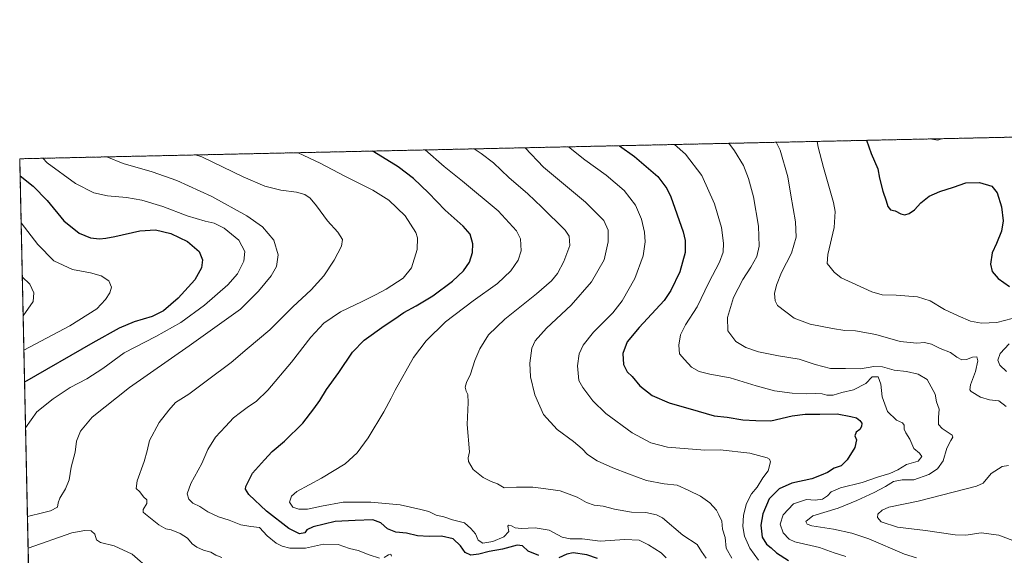
# Model space of a CAD drawing. Units: metres. Extents: x 648085 to 651540, y 4743905 to 4746293.
# Drawn here: x 648085 to 648609, y 4746007 to 4746293 of the extents above; entities that cross this region are included whole.
import ezdxf

# ---------------------------------------------------------------- set-up
doc = ezdxf.new("R2010")
doc.units = ezdxf.units.M
doc.header["$MEASUREMENT"] = 0
doc.linetypes.add('TRAZOS', pattern=[0.75, 0.5, -0.25])
for name, color, linetype, lineweight in [('Arbolado forestal', 92, 'TRAZOS', 0), ('Arbolado forestal CxS', 92, 'Continuous', 0), ('Comarca CxS', 133, 'Continuous', 0), ('Comunidad Autónoma CxS', 142, 'Continuous', 0), ('Curva de nivel maestra', 36, 'Continuous', 30), ('Curva de nivel normal', 36, 'Continuous', 0), ('Espacio natural protegido CxS', 2, 'Continuous', 0), ('Municipio CxS', 142, 'Continuous', 0), ('Provincia CxS', 1, 'Continuous', 0)]:
    doc.layers.add(name, color=color, linetype=linetype, lineweight=lineweight)

# ---------------------------------------------------------------- blocks, each defined once
blk = doc.blocks.new('*U166')
at = {"layer": 'Curva de nivel normal', "color": 36, "linetype": 'Continuous', "lineweight": 0}
blk.add_polyline3d([(648575.83, 4746229.45, 1245), (648573.92, 4746228.61, 1245), (648570.7, 4746229.19, 1245), (648570.39, 4746229.34, 1245)], dxfattribs=at)
blk = doc.blocks.new('*U218')
at = {"layer": 'Curva de nivel maestra', "color": 36, "linetype": 'Continuous', "lineweight": 30}
for points in [[(648084.81, 4746209.61, 1325), (648091.72, 4746204.08, 1325), (648099.17, 4746196.48, 1325), (648108.1, 4746185.66, 1325), (648116.22, 4746179, 1325), (648122.43, 4746176.56, 1325), (648127.18, 4746176.08, 1325), (648130.43, 4746176.47, 1325), (648135.29, 4746177.22, 1325), (648148.64, 4746180.34, 1325), (648157.06, 4746180.83, 1325), (648165.1, 4746178.85, 1325), (648174.03, 4746174.7, 1325), (648180.22, 4746169.31, 1325), (648182.02, 4746164.83, 1325), (648181.47, 4746160.65, 1325), (648177.86, 4746154.15, 1325), (648169.02, 4746144.44, 1325), (648161.18, 4746137.66, 1325), (648155.26, 4746134.6, 1325), (648145.7, 4746131.87, 1325), (648137.59, 4746128.43, 1325), (648123.53, 4746120.64, 1325), (648087.18, 4746099.53, 1325)], [(648089.75, 4745980.18, 1325), (648096.74, 4745979.03, 1325), (648099.11, 4745976.69, 1325), (648100.67, 4745973.5, 1325), (648102.34, 4745972.07, 1325), (648102.65, 4745969.88, 1325), (648101.28, 4745964.31, 1325), (648100.12, 4745962.81, 1325), (648097.39, 4745961.98, 1325), (648090.22, 4745958.4, 1325)]]:
    blk.add_polyline3d(points, dxfattribs=at)
blk = doc.blocks.new('*U221')
at = {"layer": 'Curva de nivel maestra', "color": 36, "linetype": 'Continuous', "lineweight": 30}
blk.add_polyline3d([(648404.2, 4746225.71, 1275), (648412.3, 4746219.9, 1275), (648424.65, 4746209.34, 1275), (648429.42, 4746202.93, 1275), (648431.65, 4746198.37, 1275), (648438.18, 4746179.71, 1275), (648439.19, 4746175.15, 1275), (648439.32, 4746168.81, 1275), (648436.38, 4746158.45, 1275), (648431.65, 4746148.56, 1275), (648428.04, 4746143.14, 1275), (648414.72, 4746128.71, 1275), (648408.43, 4746121.04, 1275), (648406.12, 4746114.97, 1275), (648406.46, 4746109.05, 1275), (648408.41, 4746105.16, 1275), (648411.08, 4746102.62, 1275), (648415.16, 4746097.74, 1275), (648421.59, 4746092.47, 1275), (648430.67, 4746088.52, 1275), (648446.26, 4746084.06, 1275), (648454.72, 4746081.57, 1275), (648461.56, 4746081, 1275), (648470.06, 4746079.6, 1275), (648476.96, 4746079.08, 1275), (648484.97, 4746079.06, 1275), (648496.32, 4746081.68, 1275), (648503.16, 4746082.52, 1275), (648510.95, 4746082.46, 1275), (648520.26, 4746082.8, 1275), (648527.5, 4746081.32, 1275), (648530.49, 4746080.58, 1275), (648532.41, 4746079.18, 1275), (648533.35, 4746077.77, 1275), (648533.3, 4746075.96, 1275), (648532.35, 4746074.45, 1275), (648530.43, 4746072.94, 1275), (648529.7, 4746071.04, 1275), (648530.63, 4746068.81, 1275), (648529.74, 4746064.78, 1275), (648525.53, 4746058.1, 1275), (648522.35, 4746055.04, 1275), (648518.69, 4746053.75, 1275), (648515.1, 4746051.42, 1275), (648511.78, 4746049.97, 1275), (648506.81, 4746048.06, 1275), (648496.08, 4746045.68, 1275), (648489.33, 4746042.67, 1275), (648484.07, 4746037.36, 1275), (648480.64, 4746029.4, 1275), (648479.62, 4746023.37, 1275), (648480.32, 4746017.01, 1275), (648482.6, 4746013.13, 1275), (648485.06, 4746011.33, 1275), (648487.96, 4746008.66, 1275), (648494.25, 4746004.58, 1275)], dxfattribs=at)

msp = doc.modelspace()

# ---------------------------------------------------------------- linework, layer by layer
at = {"layer": 'Arbolado forestal', "color": 92, "linetype": 'TRAZOS', "lineweight": 0}
msp.add_polyline3d([(648090.44, 4745948.26, 1323.25), (648090.32, 4745953.9, 1324.27), (648090.29, 4745955.15, 1324.45), (648090.26, 4745956.4, 1324.63), (648084.61, 4746218.75, 1322.33), (649140.65, 4746241.76, 1151.58)], dxfattribs=at)
at = {"layer": 'Arbolado forestal CxS', "color": 92, "linetype": 'Continuous', "lineweight": 0}
msp.add_polyline3d([(648649.12, 4745942.63, 1281.09), (648586.72, 4745921.83, 1281.83), (648559.59, 4745890.17, 1256.37), (648513.15, 4745883.46, 1253.03), (648484.93, 4745899.58, 1263.48), (648462.12, 4745937.39, 1279.31), (648449.87, 4745948.66, 1285.87), (648442.1, 4745958.08, 1290.65), (648412.14, 4745962.73, 1296.59), (648353.03, 4745959.33, 1302.77), (648317.35, 4745963.26, 1307.52), (648269.89, 4745946.67, 1311.08), (648195.13, 4745941.73, 1318.99), (648141.45, 4745933.69, 1319.94), (648140.23, 4745932.4, 1319.47), (648128, 4745943.27, 1321.5), (648094.72, 4745950.06, 1323.44), (648090.44, 4745948.26, 1323.25), (648084.61, 4746218.75, 1322.33), (649140.65, 4746241.76, 1151.58)], dxfattribs=at)
msp.add_polyline3d([(648649.12, 4745942.63, 1281.09), (648586.72, 4745921.83, 1281.83), (648559.59, 4745890.17, 1256.37), (648513.15, 4745883.46, 1253.03), (648484.93, 4745899.58, 1263.48), (648462.12, 4745937.39, 1279.31), (648449.87, 4745948.66, 1285.87), (648442.1, 4745958.08, 1290.65), (648412.14, 4745962.73, 1296.59), (648353.03, 4745959.33, 1302.77), (648317.35, 4745963.26, 1307.52), (648269.89, 4745946.67, 1311.08), (648195.13, 4745941.73, 1318.99), (648141.45, 4745933.69, 1319.94), (648140.23, 4745932.4, 1319.47), (648128, 4745943.27, 1321.5), (648094.72, 4745950.06, 1323.44), (648090.44, 4745948.26, 1323.25), (648084.61, 4746218.75, 1322.33), (649140.65, 4746241.76, 1151.58)], dxfattribs=at)
at = {"layer": 'Comarca CxS', "color": 133, "linetype": 'Continuous', "lineweight": 0}
for points in [[(648473.71, 4745466.11, 1299.42), (648454.41, 4745494.14, 1290.44), (648441.22, 4745513.57, 1283.77), (648423.59, 4745540.63, 1276.74), (648403.49, 4745570.88, 1271.36), (648322.72, 4745642.99, 1265.74), (648320.82, 4745648.03, 1265.53), (648319.32, 4745652.02, 1265.35), (648303.39, 4745694.32, 1262.47), (648291.98, 4745724.64, 1261.05), (648278.78, 4745759.71, 1258.59), (648264.62, 4745790.58, 1259.05), (648214.45, 4745899.98, 1300.65), (648197.94, 4745942.91, 1319.18), (648196.98, 4745945.41, 1319.18), (648195.6, 4745945.67, 1319.2), (648135.16, 4745957.16, 1322.86), (648089.84, 4745976.04, 1325.56), (648084.61, 4746218.75, 1322.33), (651488.79, 4746292.93, 1076.11)], [(648473.71, 4745466.11, 1299.42), (648454.41, 4745494.14, 1290.44), (648441.22, 4745513.57, 1283.77), (648423.59, 4745540.63, 1276.74), (648403.49, 4745570.88, 1271.36), (648322.72, 4745642.99, 1265.74), (648320.82, 4745648.03, 1265.53), (648319.32, 4745652.02, 1265.35), (648303.39, 4745694.32, 1262.47), (648291.98, 4745724.64, 1261.05), (648278.78, 4745759.7, 1258.59), (648264.62, 4745790.58, 1259.05), (648214.45, 4745899.98, 1300.65), (648197.94, 4745942.91, 1319.18), (648196.98, 4745945.41, 1319.18), (648195.6, 4745945.67, 1319.2), (648135.16, 4745957.15, 1322.86), (648089.84, 4745976.04, 1325.56), (648084.61, 4746218.75, 1322.33), (651488.79, 4746292.93, 1076.11)]]:
    msp.add_polyline3d(points, dxfattribs=at)
at = {"layer": 'Comunidad Autónoma CxS', "color": 142, "linetype": 'Continuous', "lineweight": 0}
msp.add_polyline3d([(648201.32, 4743906.93, 1206.11), (648134.47, 4743905.47, 1201.56), (648089.84, 4745976.04, 1325.56), (648084.61, 4746218.75, 1322.33), (651488.79, 4746292.93, 1076.11), (651539.8, 4743979.61, 1099.27), (650391.19, 4743954.6, 1195.78), (648201.32, 4743906.93, 1206.11)], close=True, dxfattribs=at)
msp.add_polyline3d([(648201.32, 4743906.93, 1206.11), (648134.47, 4743905.47, 1201.56), (648089.84, 4745976.04, 1325.56), (648084.61, 4746218.75, 1322.33), (651488.79, 4746292.93, 1076.11), (651539.8, 4743979.61, 1099.27), (650391.19, 4743954.6, 1195.78), (648201.32, 4743906.93, 1206.11)], close=True, dxfattribs=at)
at = {"layer": 'Curva de nivel maestra', "color": 36, "linetype": 'Continuous', "lineweight": 30}
for points in [[(648535.96, 4746228.59, 1250), (648538.39, 4746221.5, 1250), (648541.9, 4746213.38, 1250), (648542.88, 4746208.32, 1250), (648544.61, 4746201.52, 1250), (648546.36, 4746196.33, 1250), (648547.23, 4746193.23, 1250), (648548.73, 4746191.56, 1250), (648551.13, 4746190.92, 1250), (648554.27, 4746189.36, 1250), (648556.39, 4746188.85, 1250), (648558.69, 4746189.48, 1250), (648561.47, 4746191.48, 1250), (648564.82, 4746195.28, 1250), (648569.22, 4746198.82, 1250), (648575.02, 4746201.36, 1250), (648582.29, 4746203.68, 1250), (648588.89, 4746205.94, 1250), (648596.19, 4746206.16, 1250), (648602.64, 4746204.06, 1250), (648605.48, 4746200.64, 1250), (648607.77, 4746193.15, 1250), (648608.66, 4746185.64, 1250), (648607.82, 4746180.11, 1250), (648605.22, 4746173.64, 1250), (648602.82, 4746168.53, 1250), (648601.9, 4746162.6, 1250), (648602.88, 4746158.6, 1250), (648606.05, 4746154.89, 1250), (648612.04, 4746150.67, 1250)], [(648361.31, 4746007.15, 1300), (648355.65, 4746009.51, 1300), (648352.56, 4746012.32, 1300), (648349.67, 4746012.76, 1300), (648342, 4746010.51, 1300), (648334.86, 4746009.32, 1300), (648329.28, 4746007.8, 1300), (648324.95, 4746007.37, 1300), (648322.04, 4746008.79, 1300), (648319.61, 4746012.36, 1300), (648315.61, 4746016.03, 1300), (648309.46, 4746017.55, 1300), (648302.77, 4746017.21, 1300), (648296.62, 4746017.59, 1300), (648290.67, 4746019.08, 1300), (648285.13, 4746019.62, 1300), (648280.66, 4746021.37, 1300), (648277.04, 4746024.6, 1300), (648272.75, 4746026.12, 1300), (648263.44, 4746025.86, 1300), (648252.7, 4746025.26, 1300), (648240.93, 4746022.42, 1300), (648237.63, 4746020.84, 1300), (648236.58, 4746019.24, 1300), (648233.67, 4746018.69, 1300), (648227.97, 4746021.58, 1300), (648216.14, 4746030.87, 1300), (648206.78, 4746039.67, 1300), (648204.95, 4746042.5, 1300), (648205.13, 4746043.9, 1300), (648208.71, 4746051, 1300), (648215.15, 4746058.26, 1300), (648219.21, 4746062.61, 1300), (648225.66, 4746068.14, 1300), (648235.49, 4746077.72, 1300), (648241.39, 4746085.41, 1300), (648244.6, 4746089.82, 1300), (648248.12, 4746095.61, 1300), (648254.74, 4746104.73, 1300), (648261.93, 4746115.55, 1300), (648268.19, 4746122.04, 1300), (648278.9, 4746129.71, 1300), (648284.57, 4746133.37, 1300), (648289.38, 4746136.85, 1300), (648295.84, 4746140.28, 1300), (648304.7, 4746145.73, 1300), (648315.32, 4746153.55, 1300), (648321.15, 4746158.96, 1300), (648324.35, 4746163.53, 1300), (648325.97, 4746168.75, 1300), (648326.08, 4746173.37, 1300), (648324.7, 4746178.45, 1300), (648321.03, 4746182.73, 1300), (648311.43, 4746191.26, 1300), (648302.44, 4746200.53, 1300), (648294.48, 4746208.24, 1300), (648286.38, 4746214.47, 1300), (648273.38, 4746222.47, 1300), (648272.65, 4746222.85, 1300)], [(648392.46, 4746005.62, 1300), (648386.78, 4746007.55, 1300), (648379.62, 4746008.58, 1300), (648376.25, 4746007.9, 1300), (648372.02, 4746005.94, 1300)]]:
    msp.add_polyline3d(points, dxfattribs=at)
at = {"layer": 'Curva de nivel normal', "color": 36, "linetype": 'Continuous', "lineweight": 0}
for points in [[(648429.2, 4746005.95, 1295), (648426.53, 4746008.61, 1295), (648419.69, 4746012.77, 1295), (648414.83, 4746015.4, 1295), (648407.08, 4746015.61, 1295), (648393.88, 4746014.79, 1295), (648384.43, 4746016.02, 1295), (648378.04, 4746015.98, 1295), (648373.74, 4746016.99, 1295), (648366.79, 4746020.67, 1295), (648359.3, 4746021.84, 1295), (648351.79, 4746021.52, 1295), (648348.64, 4746021.84, 1295), (648346.76, 4746022.95, 1295), (648345.18, 4746023.27, 1295), (648344.77, 4746022.86, 1295), (648345.25, 4746019.88, 1295), (648342.61, 4746017.07, 1295), (648336.79, 4746014.56, 1295), (648331.49, 4746013.77, 1295), (648328.92, 4746015.42, 1295), (648327.51, 4746018.77, 1295), (648325.08, 4746021.64, 1295), (648321.68, 4746024.67, 1295), (648315.29, 4746026.22, 1295), (648310.62, 4746027.7, 1295), (648306.62, 4746028.7, 1295), (648302.67, 4746030.58, 1295), (648298.35, 4746031.75, 1295), (648287.43, 4746034.17, 1295), (648271.73, 4746035.66, 1295), (648257.08, 4746035.52, 1295), (648245.43, 4746033.53, 1295), (648237.95, 4746031.89, 1295), (648233.4, 4746031.86, 1295), (648230.17, 4746033.01, 1295), (648228.41, 4746035.61, 1295), (648229.42, 4746038.74, 1295), (648232.28, 4746041.37, 1295), (648245.53, 4746048.47, 1295), (648258.04, 4746055.97, 1295), (648264.4, 4746061.91, 1295), (648270.39, 4746069.96, 1295), (648278.6, 4746083.71, 1295), (648282.66, 4746091.04, 1295), (648284.72, 4746095.37, 1295), (648294.54, 4746112.73, 1295), (648301.29, 4746121.61, 1295), (648311.62, 4746131.72, 1295), (648326.29, 4746143.02, 1295), (648339.32, 4746152.17, 1295), (648346.39, 4746158.97, 1295), (648350.2, 4746164.71, 1295), (648351.8, 4746169.71, 1295), (648351.51, 4746176.04, 1295), (648349.44, 4746180.4, 1295), (648339.62, 4746190.96, 1295), (648320.62, 4746206.72, 1295), (648310.77, 4746214.68, 1295), (648300.74, 4746223.46, 1295)], [(648450.53, 4746005.79, 1290), (648448.02, 4746009.27, 1290), (648445.67, 4746013.09, 1290), (648438.01, 4746017.95, 1290), (648427.21, 4746027.18, 1290), (648423.94, 4746028.94, 1290), (648418.3, 4746030.05, 1290), (648410.67, 4746030.24, 1290), (648401.55, 4746031.9, 1290), (648395.51, 4746033.52, 1290), (648390.77, 4746033.98, 1290), (648386.66, 4746035.36, 1290), (648381.63, 4746038.25, 1290), (648372.62, 4746041.6, 1290), (648363.74, 4746042.9, 1290), (648358.1, 4746043.64, 1290), (648349.32, 4746043.68, 1290), (648342.75, 4746043.32, 1290), (648339.31, 4746045.39, 1290), (648335.9, 4746046.65, 1290), (648331.53, 4746048.8, 1290), (648326.27, 4746053.08, 1290), (648323.87, 4746057.33, 1290), (648323.69, 4746059.2, 1290), (648324.27, 4746062.37, 1290), (648323.01, 4746077.04, 1290), (648323.66, 4746088.71, 1290), (648323.47, 4746092.99, 1290), (648322.48, 4746094.83, 1290), (648322.09, 4746096.99, 1290), (648322.66, 4746099.37, 1290), (648324.89, 4746103.8, 1290), (648327.18, 4746111.09, 1290), (648329.79, 4746117.47, 1290), (648334.41, 4746124.79, 1290), (648343.2, 4746133.28, 1290), (648359.95, 4746146.64, 1290), (648368.01, 4746153.72, 1290), (648371.18, 4746157.64, 1290), (648374.68, 4746164, 1290), (648377.88, 4746172.45, 1290), (648377.43, 4746177.51, 1290), (648375.3, 4746180.7, 1290), (648362.89, 4746193.01, 1290), (648355.45, 4746200.06, 1290), (648345.33, 4746208.82, 1290), (648337.14, 4746216.52, 1290), (648330.58, 4746221.61, 1290), (648326.82, 4746224.03, 1290)], [(648464.21, 4746005.7, 1285), (648461.14, 4746011.09, 1285), (648460.55, 4746016.71, 1285), (648459.16, 4746021.17, 1285), (648458.77, 4746025.48, 1285), (648457.2, 4746028.82, 1285), (648455.99, 4746031.41, 1285), (648452.45, 4746035.18, 1285), (648447.37, 4746038.82, 1285), (648441.16, 4746041.75, 1285), (648434.93, 4746044.68, 1285), (648428.01, 4746045.39, 1285), (648418.62, 4746047.2, 1285), (648409.03, 4746050.74, 1285), (648400.74, 4746053.83, 1285), (648392.35, 4746057.74, 1285), (648387.25, 4746061.03, 1285), (648384.37, 4746064.08, 1285), (648379.83, 4746067.94, 1285), (648371.1, 4746074.29, 1285), (648363.7, 4746082.3, 1285), (648359.06, 4746092.81, 1285), (648356.75, 4746102.37, 1285), (648356.48, 4746109.71, 1285), (648357.62, 4746117.71, 1285), (648359.27, 4746121.71, 1285), (648365.3, 4746128.37, 1285), (648378.54, 4746140.71, 1285), (648389.41, 4746153.09, 1285), (648396.02, 4746164.91, 1285), (648398.18, 4746174.41, 1285), (648398.23, 4746180.69, 1285), (648395.96, 4746185.83, 1285), (648386.11, 4746195.66, 1285), (648363.78, 4746214.32, 1285), (648354.01, 4746224.62, 1285)], [(648377.05, 4746225.12, 1280), (648385.83, 4746218.18, 1280), (648397.24, 4746210, 1280), (648406.68, 4746201.77, 1280), (648412.85, 4746193.94, 1280), (648415.93, 4746186.5, 1280), (648417.52, 4746179.62, 1280), (648417.9, 4746174.52, 1280), (648416.88, 4746166.95, 1280), (648412.52, 4746154.85, 1280), (648405.66, 4746142.95, 1280), (648400.63, 4746136.67, 1280), (648390.35, 4746126.28, 1280), (648384.87, 4746119.37, 1280), (648382.8, 4746114.71, 1280), (648381.85, 4746108.37, 1280), (648382.59, 4746100.57, 1280), (648384.71, 4746096.81, 1280), (648390.03, 4746089.66, 1280), (648396.94, 4746082.88, 1280), (648411.04, 4746072.66, 1280), (648420.95, 4746067.3, 1280), (648429.85, 4746064.92, 1280), (648449.81, 4746063.35, 1280), (648457.89, 4746063.46, 1280), (648473.66, 4746061.74, 1280), (648482.91, 4746059.26, 1280), (648484.27, 4746058.46, 1280), (648484.82, 4746057.05, 1280), (648483.49, 4746052.36, 1280), (648480.7, 4746048.64, 1280), (648477.65, 4746043.63, 1280), (648474.64, 4746040.03, 1280), (648471.94, 4746034.88, 1280), (648470.38, 4746028.62, 1280), (648470.08, 4746022.66, 1280), (648470.97, 4746017.56, 1280), (648473.81, 4746010.99, 1280), (648478.26, 4746004.72, 1280)], [(648524.84, 4746006.6, 1270), (648518.62, 4746008.56, 1270), (648510.85, 4746011.37, 1270), (648497.67, 4746014.42, 1270), (648494.67, 4746015.91, 1270), (648491.46, 4746019.21, 1270), (648489.87, 4746023.84, 1270), (648491.42, 4746028.8, 1270), (648496.95, 4746034.65, 1270), (648503.95, 4746036.98, 1270), (648508.62, 4746036.74, 1270), (648512.39, 4746037.22, 1270), (648515.03, 4746039.04, 1270), (648517.02, 4746041.1, 1270), (648522.13, 4746043.21, 1270), (648533.58, 4746046.09, 1270), (648542.29, 4746049.16, 1270), (648548.29, 4746050.87, 1270), (648552.62, 4746052.92, 1270), (648557.29, 4746055.7, 1270), (648563.5, 4746057.42, 1270), (648565.47, 4746059.99, 1270), (648564.16, 4746061.76, 1270), (648561.07, 4746064.26, 1270), (648559.04, 4746069.2, 1270), (648556.78, 4746072.53, 1270), (648555.95, 4746074.47, 1270), (648555.9, 4746076.71, 1270), (648555, 4746077.86, 1270), (648551.8, 4746079.26, 1270), (648547.08, 4746083.99, 1270), (648544.25, 4746091.87, 1270), (648543.51, 4746098.57, 1270), (648542.13, 4746102.4, 1270), (648538.95, 4746102.42, 1270), (648535.63, 4746098.93, 1270), (648528.98, 4746095.56, 1270), (648522.84, 4746094.03, 1270), (648518.13, 4746092.67, 1270), (648514.83, 4746092.7, 1270), (648512.29, 4746093.42, 1270), (648508.63, 4746093.61, 1270), (648503.99, 4746093.3, 1270), (648496.27, 4746093.75, 1270), (648486.84, 4746095.03, 1270), (648477.16, 4746097.58, 1270), (648463.18, 4746101.93, 1270), (648452.49, 4746103.91, 1270), (648446.81, 4746105.24, 1270), (648442.59, 4746107.58, 1270), (648438.82, 4746111.67, 1270), (648436.29, 4746114.72, 1270), (648435.88, 4746119.26, 1270), (648436.84, 4746124.8, 1270), (648439.5, 4746130.25, 1270), (648445.62, 4746139.76, 1270), (648451.86, 4746152.68, 1270), (648457.53, 4746163.6, 1270), (648459.48, 4746169.01, 1270), (648459.71, 4746173.79, 1270), (648458.64, 4746182.18, 1270), (648454.94, 4746194.69, 1270), (648448.08, 4746209.83, 1270), (648439.39, 4746221.14, 1270), (648433.53, 4746226.35, 1270)], [(648562.55, 4746005.99, 1265), (648556.14, 4746007.89, 1265), (648537.22, 4746016.07, 1265), (648528.09, 4746019.07, 1265), (648518.3, 4746021.19, 1265), (648506.74, 4746023, 1265), (648504.31, 4746023.91, 1265), (648503.49, 4746025.35, 1265), (648507.36, 4746028.27, 1265), (648520.73, 4746032.49, 1265), (648530.77, 4746036.45, 1265), (648540.02, 4746040.8, 1265), (648545.96, 4746043.97, 1265), (648550.29, 4746046.63, 1265), (648554.95, 4746047.46, 1265), (648561.21, 4746047.6, 1265), (648569.17, 4746050.37, 1265), (648573.7, 4746053.3, 1265), (648576.77, 4746057.72, 1265), (648578.69, 4746064.35, 1265), (648580.76, 4746068.46, 1265), (648581.97, 4746070.33, 1265), (648581.57, 4746071.36, 1265), (648576.2, 4746074.82, 1265), (648574.26, 4746077.02, 1265), (648574.27, 4746080.69, 1265), (648574.56, 4746085.26, 1265), (648573.29, 4746089.17, 1265), (648572.47, 4746093.23, 1265), (648570.44, 4746097.11, 1265), (648568.16, 4746100.97, 1265), (648563.5, 4746103.92, 1265), (648557.19, 4746105.34, 1265), (648550.6, 4746105.94, 1265), (648544.49, 4746107.83, 1265), (648539.84, 4746107.91, 1265), (648532.66, 4746106.77, 1265), (648524.77, 4746106.96, 1265), (648516.64, 4746106.97, 1265), (648508.53, 4746109.04, 1265), (648500, 4746111.88, 1265), (648489.02, 4746113.64, 1265), (648478.35, 4746115.77, 1265), (648471.64, 4746118.06, 1265), (648466.35, 4746121.35, 1265), (648462.05, 4746127, 1265), (648461.89, 4746134.06, 1265), (648465.1, 4746144.81, 1265), (648469.98, 4746154.37, 1265), (648474.29, 4746160.93, 1265), (648477.39, 4746166.71, 1265), (648478.66, 4746172.17, 1265), (648478.28, 4746182.84, 1265), (648475.65, 4746198.42, 1265), (648473.01, 4746208.17, 1265), (648470.32, 4746215.08, 1265), (648465.64, 4746222.97, 1265), (648462.57, 4746226.99, 1265)], [(648487.76, 4746227.54, 1260), (648489.84, 4746223.38, 1260), (648493.9, 4746209.12, 1260), (648495.54, 4746199.29, 1260), (648498.05, 4746185.14, 1260), (648498.43, 4746176.85, 1260), (648495.87, 4746168.41, 1260), (648490.68, 4746158.04, 1260), (648487.96, 4746151.41, 1260), (648486.93, 4746146.83, 1260), (648487.19, 4746142.9, 1260), (648488.5, 4746140.58, 1260), (648497.38, 4746133.8, 1260), (648505.86, 4746130.62, 1260), (648517.72, 4746128.14, 1260), (648524.4, 4746127.2, 1260), (648529.95, 4746126.97, 1260), (648540.95, 4746124.99, 1260), (648553.83, 4746121.35, 1260), (648562.79, 4746120.44, 1260), (648566.83, 4746120.7, 1260), (648570.62, 4746119.94, 1260), (648575.08, 4746117.48, 1260), (648580.74, 4746115.51, 1260), (648584.12, 4746112.93, 1260), (648586.62, 4746111.59, 1260), (648589.24, 4746111.72, 1260), (648592.45, 4746112.87, 1260), (648594.67, 4746113.09, 1260), (648595.16, 4746111.03, 1260), (648594.06, 4746105.27, 1260), (648591.25, 4746098.12, 1260), (648590.93, 4746095.55, 1260), (648591.66, 4746094.62, 1260), (648596.62, 4746091.68, 1260), (648601.52, 4746090.18, 1260), (648606.42, 4746089.64, 1260), (648610.26, 4746086.64, 1260)], [(648509.52, 4746228.01, 1255), (648510.07, 4746224.98, 1255), (648513.03, 4746214.06, 1255), (648518.39, 4746195.42, 1255), (648519.17, 4746190.6, 1255), (648518.61, 4746182.18, 1255), (648515.31, 4746167.73, 1255), (648514.86, 4746162.94, 1255), (648516.52, 4746160.94, 1255), (648518.59, 4746158.34, 1255), (648522.44, 4746155.28, 1255), (648528.26, 4746152.67, 1255), (648538.79, 4746147.76, 1255), (648544.29, 4746146.2, 1255), (648551.79, 4746146.04, 1255), (648563.06, 4746145.04, 1255), (648569.84, 4746142.93, 1255), (648577.38, 4746138.38, 1255), (648584.79, 4746134.9, 1255), (648591.32, 4746132.2, 1255), (648597.26, 4746131.03, 1255), (648605.34, 4746131.35, 1255), (648613.59, 4746133.48, 1255)], [(648096.97, 4746219.02, 1320), (648099.34, 4746216.63, 1320), (648114.32, 4746205.61, 1320), (648124.09, 4746200.66, 1320), (648131.43, 4746198.94, 1320), (648141.57, 4746198.18, 1320), (648149.62, 4746196.71, 1320), (648160.95, 4746193.24, 1320), (648173.94, 4746188.37, 1320), (648183.48, 4746185.44, 1320), (648188.3, 4746184.33, 1320), (648193.55, 4746181.68, 1320), (648201.39, 4746175.33, 1320), (648204.59, 4746169.32, 1320), (648204.03, 4746164.1, 1320), (648200.75, 4746157.46, 1320), (648195.48, 4746151.5, 1320), (648183.05, 4746140.75, 1320), (648170.48, 4746131.46, 1320), (648157.25, 4746124.04, 1320), (648140.29, 4746115.27, 1320), (648128.95, 4746106.96, 1320), (648120.44, 4746101.36, 1320), (648111.55, 4746096.76, 1320), (648102.43, 4746090.79, 1320), (648093.76, 4746083.82, 1320), (648087.7, 4746075.24, 1320)], [(648131.04, 4746219.76, 1315), (648139.72, 4746216.26, 1315), (648155.29, 4746211.72, 1315), (648168.29, 4746207.09, 1315), (648186.92, 4746198.55, 1315), (648205.67, 4746188.27, 1315), (648213.99, 4746182.42, 1315), (648220.1, 4746175.32, 1315), (648222.32, 4746167.44, 1315), (648221.51, 4746161.37, 1315), (648218.68, 4746156.32, 1315), (648211.82, 4746148.15, 1315), (648202.21, 4746138.62, 1315), (648174.88, 4746119.01, 1315), (648143.12, 4746096.74, 1315), (648123.18, 4746080.9, 1315), (648116.95, 4746073.41, 1315), (648114.95, 4746068.08, 1315), (648114.11, 4746062.36, 1315), (648112.02, 4746054.33, 1315), (648111.04, 4746047.53, 1315), (648109.07, 4746042.71, 1315), (648105.93, 4746037.77, 1315), (648105.18, 4746035.29, 1315), (648104.83, 4746033.03, 1315), (648101.04, 4746030.96, 1315), (648097.54, 4746030.01, 1315), (648088.72, 4746028.05, 1315)], [(648178.25, 4746220.79, 1310), (648181.62, 4746219.71, 1310), (648203.76, 4746209.07, 1310), (648215.32, 4746204.12, 1310), (648223.76, 4746202.08, 1310), (648232.17, 4746200.99, 1310), (648236.52, 4746199.76, 1310), (648239.44, 4746197.67, 1310), (648242.86, 4746193.61, 1310), (648248.63, 4746185.72, 1310), (648254.21, 4746179.63, 1310), (648256.7, 4746175.78, 1310), (648256.05, 4746172.1, 1310), (648252.29, 4746164.74, 1310), (648246.62, 4746156.26, 1310), (648239.95, 4746148.79, 1310), (648230.18, 4746139.79, 1310), (648217.85, 4746127.57, 1310), (648205.87, 4746117.4, 1310), (648197.26, 4746110.16, 1310), (648184.77, 4746100.76, 1310), (648174.82, 4746093.25, 1310), (648167.62, 4746088.85, 1310), (648164.02, 4746084.68, 1310), (648158.91, 4746078.07, 1310), (648153.84, 4746068.5, 1310), (648152.59, 4746063.07, 1310), (648150.95, 4746057.37, 1310), (648147.2, 4746047, 1310), (648146.72, 4746042.95, 1310), (648148.58, 4746041.2, 1310), (648150.61, 4746038.5, 1310), (648152.28, 4746036.87, 1310), (648152.29, 4746034.84, 1310), (648150.4, 4746031.64, 1310), (648150.49, 4746030.31, 1310), (648151.68, 4746029.23, 1310), (648158.82, 4746023.6, 1310), (648162.54, 4746021.41, 1310), (648165.35, 4746020.8, 1310), (648170.22, 4746018.98, 1310), (648173.97, 4746016.39, 1310), (648176.54, 4746013.39, 1310), (648178.95, 4746011.57, 1310), (648182.65, 4746010.06, 1310), (648186.44, 4746009, 1310), (648189.08, 4746007.36, 1310), (648192.31, 4746006.1, 1310)], [(648233.1, 4746221.99, 1305), (648244.81, 4746216.37, 1305), (648257.83, 4746209.47, 1305), (648272.75, 4746202.04, 1305), (648281.32, 4746196.6, 1305), (648289.98, 4746188.4, 1305), (648295.81, 4746179.37, 1305), (648296.6, 4746176.5, 1305), (648296.45, 4746170.4, 1305), (648293.43, 4746160.5, 1305), (648289.05, 4746155.06, 1305), (648279.95, 4746149.16, 1305), (648274.25, 4746146.26, 1305), (648267.15, 4746142.66, 1305), (648255.52, 4746137.15, 1305), (648246.68, 4746131.06, 1305), (648239.84, 4746123.67, 1305), (648229.48, 4746110.36, 1305), (648216.77, 4746095.37, 1305), (648210.65, 4746089.37, 1305), (648206.46, 4746086.71, 1305), (648202.29, 4746083.37, 1305), (648198.54, 4746080.56, 1305), (648194.29, 4746076.03, 1305), (648188.95, 4746070.24, 1305), (648184.95, 4746063.68, 1305), (648181.62, 4746056.29, 1305), (648175.76, 4746045.65, 1305), (648173.85, 4746040.11, 1305), (648174.71, 4746037.12, 1305), (648176.94, 4746035.08, 1305), (648180.62, 4746033.26, 1305), (648184.95, 4746030.53, 1305), (648190.51, 4746027.81, 1305), (648196.17, 4746026, 1305), (648202.38, 4746023.46, 1305), (648207.85, 4746022.6, 1305), (648212.38, 4746022.13, 1305), (648216.44, 4746017.71, 1305), (648221.22, 4746013.66, 1305), (648224.57, 4746012.07, 1305), (648228.55, 4746011.1, 1305), (648236.89, 4746010.99, 1305), (648246.48, 4746013.28, 1305), (648254.29, 4746013.08, 1305), (648260.29, 4746010.93, 1305), (648265, 4746009.81, 1305), (648270.86, 4746007.49, 1305), (648276.28, 4746005.81, 1305)], [(648085.34, 4746184.65, 1330), (648094.26, 4746173.01, 1330), (648102.83, 4746164.34, 1330), (648112.75, 4746159.76, 1330), (648122.38, 4746157.84, 1330), (648128.04, 4746156.24, 1330), (648132.06, 4746153.58, 1330), (648133.47, 4746150.33, 1330), (648132.7, 4746147.28, 1330), (648130.3, 4746143.76, 1330), (648125.66, 4746138.67, 1330), (648111.42, 4746129.73, 1330), (648086.81, 4746116.72, 1330)], [(648085.97, 4746155.74, 1335), (648090.04, 4746151.86, 1335), (648092.11, 4746147.3, 1335), (648091.81, 4746142.65, 1335), (648086.41, 4746135.02, 1335)], [(648611.85, 4746120.02, 1255), (648607.15, 4746114.84, 1255), (648605.96, 4746111.37, 1255), (648606.97, 4746108.72, 1255), (648610.52, 4746105.37, 1255)], [(648611.64, 4746055.24, 1260), (648608.28, 4746054.7, 1260), (648602.37, 4746050.94, 1260), (648598.11, 4746045.82, 1260), (648594.56, 4746044.19, 1260), (648563.49, 4746036.21, 1260), (648547.86, 4746032.94, 1260), (648544.2, 4746031.43, 1260), (648541.89, 4746029.25, 1260), (648541.8, 4746027.41, 1260), (648543.67, 4746025.2, 1260), (648552.5, 4746022.23, 1260), (648567.38, 4746020.42, 1260), (648583.17, 4746018.21, 1260), (648588.83, 4746018.07, 1260), (648597.01, 4746019.22, 1260), (648606.46, 4746017.93, 1260), (648620.81, 4746012.58, 1260)], [(648154.31, 4745999.33, 1315), (648144.56, 4746007.82, 1315), (648134.94, 4746012.33, 1315), (648127.76, 4746014.08, 1315), (648125.6, 4746015.56, 1315), (648124.72, 4746018.63, 1315), (648122.65, 4746020.35, 1315), (648119.26, 4746020.47, 1315), (648112.45, 4746019.18, 1315), (648089.09, 4746011, 1315)], [(648278.84, 4746006.05, 1305), (648281.2, 4746007.56, 1305), (648282.49, 4746007.82, 1305), (648282.72, 4746006.86, 1305)]]:
    msp.add_polyline3d(points, dxfattribs=at)
at = {"layer": 'Espacio natural protegido CxS', "color": 2, "linetype": 'Continuous', "lineweight": 0}
for points in [[(651539.8, 4743979.61, 1099.27), (648134.47, 4743905.47, 1201.56), (648089.84, 4745976.04, 1325.56), (648084.61, 4746218.75, 1322.33), (649280.47, 4746244.81, 1155.51), (651488.79, 4746292.93, 1076.11), (651539.8, 4743979.61, 1099.27)], [(650391.19, 4743954.6, 1195.78), (648134.47, 4743905.47, 1201.56), (648084.61, 4746218.75, 1322.33), (651488.79, 4746292.93, 1076.11), (651498.65, 4745845.59, 937.43), (651539.8, 4743979.61, 1099.27), (650391.19, 4743954.6, 1195.78)], [(651539.8, 4743979.61, 1099.27), (648134.47, 4743905.47, 1201.56), (648089.84, 4745976.04, 1325.56), (648084.61, 4746218.75, 1322.33), (649280.47, 4746244.81, 1155.51), (651488.79, 4746292.93, 1076.11), (651539.8, 4743979.61, 1099.27)], [(650391.19, 4743954.6, 1195.78), (648134.47, 4743905.47, 1201.56), (648084.61, 4746218.75, 1322.33), (651488.79, 4746292.93, 1076.11), (651498.65, 4745845.59, 937.43), (651539.8, 4743979.61, 1099.27), (650391.19, 4743954.6, 1195.78)]]:
    msp.add_polyline3d(points, close=True, dxfattribs=at)
at = {"layer": 'Municipio CxS', "color": 142, "linetype": 'Continuous', "lineweight": 0}
for points in [[(648473.71, 4745466.11, 1299.42), (648454.41, 4745494.14, 1290.44), (648441.22, 4745513.57, 1283.77), (648423.59, 4745540.63, 1276.74), (648403.49, 4745570.88, 1271.36), (648322.72, 4745642.99, 1265.74), (648320.82, 4745648.03, 1265.53), (648319.32, 4745652.02, 1265.35), (648303.39, 4745694.32, 1262.47), (648291.98, 4745724.65, 1261.05), (648278.78, 4745759.71, 1258.59), (648264.62, 4745790.59, 1259.05), (648214.45, 4745899.98, 1300.65), (648197.94, 4745942.91, 1319.18), (648196.98, 4745945.41, 1319.18), (648195.6, 4745945.67, 1319.2), (648135.16, 4745957.16, 1322.86), (648089.84, 4745976.04, 1325.56), (648089.84, 4745976.04, 1325.56), (648084.61, 4746218.75, 1322.33), (649280.47, 4746244.81, 1155.51)], [(648473.71, 4745466.11, 1299.42), (648454.41, 4745494.14, 1290.44), (648441.22, 4745513.57, 1283.77), (648423.59, 4745540.63, 1276.74), (648403.49, 4745570.88, 1271.36), (648322.72, 4745642.99, 1265.74), (648320.82, 4745648.03, 1265.53), (648319.32, 4745652.02, 1265.35), (648303.39, 4745694.32, 1262.47), (648291.98, 4745724.64, 1261.05), (648278.78, 4745759.71, 1258.59), (648264.62, 4745790.58, 1259.05), (648214.45, 4745899.98, 1300.65), (648197.94, 4745942.91, 1319.18), (648196.98, 4745945.41, 1319.18), (648195.6, 4745945.67, 1319.2), (648135.16, 4745957.16, 1322.86), (648089.84, 4745976.04, 1325.56), (648089.84, 4745976.04, 1325.56), (648084.61, 4746218.75, 1322.33), (649280.47, 4746244.81, 1155.51)]]:
    msp.add_polyline3d(points, dxfattribs=at)
at = {"layer": 'Provincia CxS', "color": 1, "linetype": 'Continuous', "lineweight": 0}
msp.add_polyline3d([(651539.8, 4743979.61, 1099.27), (648134.47, 4743905.47, 1201.56), (648084.61, 4746218.75, 1322.33), (651488.79, 4746292.93, 1076.11), (651539.8, 4743979.61, 1099.27)], close=True, dxfattribs=at)
msp.add_polyline3d([(651539.8, 4743979.61, 1099.27), (648134.47, 4743905.47, 1201.56), (648084.61, 4746218.75, 1322.33), (651488.79, 4746292.93, 1076.11), (651539.8, 4743979.61, 1099.27)], close=True, dxfattribs=at)

# ---------------------------------------------------------------- block references
at = {"layer": 'Curva de nivel maestra', "color": 36, "linetype": 'Continuous', "lineweight": 30}
for name in ['*U221', '*U218']:
    msp.add_blockref(name, (0, 0), dxfattribs=at)
at = {"layer": 'Curva de nivel normal', "color": 36, "linetype": 'Continuous', "lineweight": 0}
msp.add_blockref('*U166', (0, 0), dxfattribs=at)

doc.saveas('drawing.dxf')
